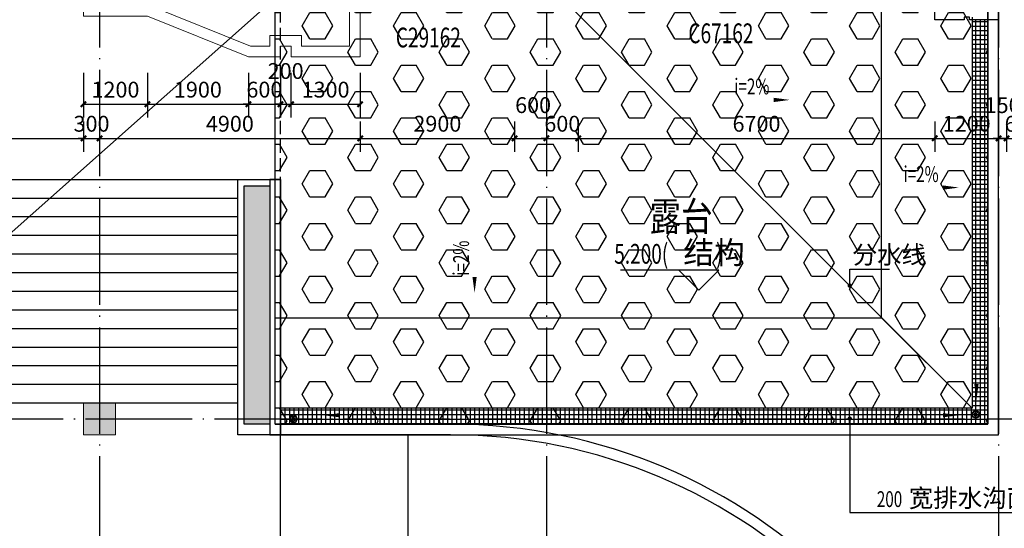
# Model space of a CAD drawing. Extents: x 2914953 to 6890404, y 108707 to 770336.
# Drawn here: x 3130366 to 3148873, y 338249 to 347805 of the extents above; entities that cross this region are included whole.
import ezdxf

# ---------------------------------------------------------------- set-up
doc = ezdxf.new("R2010")
doc.units = 0
doc.header["$LTSCALE"] = 1000
doc.header["$MEASUREMENT"] = 0
doc.linetypes.add('DASH', pattern=[0.35, 0.25, -0.1])
doc.linetypes.add('DOTE', pattern=[2.42, 2, -0.2, 0.02, -0.2])
doc.layers.get('0').update_dxf_attribs({"color": 255, "linetype": 'CONTINUOUS'})
doc.layers.get('Defpoints').update_dxf_attribs({"linetype": 'CONTINUOUS'})
doc.layers.add('COLUMN', color=4, linetype='CONTINUOUS', lineweight=15)
doc.layers.add('WALL', color=4, linetype='CONTINUOUS', lineweight=15)
for name, color, linetype in [('DIM_ELEV', 3, 'CONTINUOUS'), ('DIM_LEAD', 3, 'CONTINUOUS'), ('DIM_SYMB', 3, 'CONTINUOUS'), ('DOTE', 19, 'DOTE'), ('E_WALL_4', 8, 'CONTINUOUS'), ('EQUIP_地漏', 7, 'CONTINUOUS'), ('PUB_DIM', 3, 'CONTINUOUS'), ('PUB_HATCH', 8, 'CONTINUOUS'), ('PUB_TEXT', 7, 'CONTINUOUS'), ('分水线', 154, 'CONTINUOUS'), ('排水', 70, 'CONTINUOUS'), ('文字', 7, 'CONTINUOUS'), ('装饰构件', 133, 'CONTINUOUS')]:
    doc.layers.add(name, color=color, linetype=linetype)
doc.layers.add('规整', color=6, linetype='CONTINUOUS', plot=False)
doc.styles.add('_TCH_DIM', font='simplex.shx', dxfattribs={"bigfont": 'gbcbig.shx'})
doc.styles.add('_TCH_DIM_T3', font='simplex.shx', dxfattribs={"width": 0.705882, "bigfont": 'gbcbig.shx'})
doc.styles.add('_TCH_WINDOW', font='SIMPLEX', dxfattribs={"height": 3.5, "bigfont": 'GBCBIG'})
doc.styles.get("Standard").update_dxf_attribs({"font": 'TXT', "width": 0.8, "bigfont": 'GBCBIG'})
doc.dimstyles.new('_TCH_ARCH&&100', dxfattribs={"dimtxt": 297.5, "dimasz": 100, "dimexe": 250, "dimexo": 300, "dimgap": 126.25, "dimtad": 1, "dimdec": 0, "dimzin": 0, "dimdsep": 46, "dimtxsty": '_TCH_DIM_T3', "dimblk": 'ARCHTICK', "dimcen": 0.09, "dimclrt": 7, "dimazin": 2, "dimtfac": 1, "dimtdec": 0, "dimtix": 1, "dimtmove": 2, "dimatfit": 3, "dimfxl": 0, "dimtolj": 1, "dimtzin": 0, "dimarcsym": 0})

# ---------------------------------------------------------------- blocks, each defined once
blk = doc.blocks.new('A$C25366386')
h = blk.add_hatch()
h.set_pattern_fill('草坪或沼泽', color=73, scale=150)
h.set_pattern_definition([(0, (-2017886.4, -186084.4), (780, 780), [117, -23.4, 31.2, -23.4, 117, -468]), (0, (-2017925.4, -186061), (780, 780), [78, -58.5, 117, -58.5, 78, -390]), (0, (-2017652.4, -185749), (780, 780), [97.5, -39, 97.5, -546]), (0, (-2018042.4, -185593), (780, 780), [39, -78, 39, -624]), (90, (-2017964.4, -185593), (-780, 780), [70.2, -709.8]), (90, (-2017730.4, -186061), (-780, 780), [78, -702]), (90, (-2017535.4, -185749), (-780, 780), [78, -702]), (45, (-2017629, -186068.8), (0, 780), [78, -1025.08658]), (135, (-2017831.8, -186068.8), (-780, 7e-14), [78, -1025.08658]), (63.434949, (-2017652.4, -186064.9), (7e-07, 780), [78, -1666.13295]), (75.963757, (-2017691.4, -186061), (3e-08, 780), [78, -3138.02235]), (75.963757, (-2017496.4, -185749), (3e-08, 780), [62.4, -3153.62235]), (75.963757, (-2017948.8, -185593), (3e-08, 780), [54.6, -3161.42235]), (104.036243, (-2017769.4, -186061), (-7e-06, 779.999998), [78, -3138.02235]), (104.036243, (-2017574.4, -185749), (-7e-06, 779.999998), [62.4, -3153.62235]), (104.036243, (-2017980, -185593), (-7e-06, 779.999998), [54.6, -3161.42235]), (116.565051, (-2017808.4, -186064.9), (-1.3e-05, 779.999993), [78, -1666.13205])])
h.paths.add_polyline_path([(27900, -4220), (27900, -8700), (27420, -8700), (27420, -4220)])
h.paths.add_polyline_path([(27980, -19580), (27420, -19580), (27420, -14100), (27980, -14100)])
h.paths.add_polyline_path([(13580, -19580), (13020, -19580), (13020, -14100), (13580, -14100)])
edge = h.paths.add_edge_path()
edge.add_line((13020, -4220), (13580, -4220))
edge.add_line((13580, -4220), (13580, -8700))
edge.add_line((13580, -8700), (13100, -8700))
edge.add_line((13100, -8700), (13100, -4220))
at = {"layer": 'PUB_HATCH'}
for points in [[(13500, -14100), (13500, -13000), (12900, -13000), (12900, -14100)], [(28100, -14100), (28100, -13000), (27500, -13000), (27500, -14100)]]:
    blk.add_hatch(color=256, dxfattribs=at).paths.add_polyline_path(points)
for p, q in [((12900, -4100), (12900, -8750)), ((13700, -4100), (27300, -4100)), ((13700, -4450), (27300, -4450)), ((13700, -4800), (27300, -4800)), ((13700, -5150), (27300, -5150)), ((13700, -5500), (27300, -5500)), ((13700, -5850), (27300, -5850)), ((13700, -6200), (27300, -6200)), ((13700, -6550), (27300, -6550)), ((13700, -6550), (27300, -6550)), ((13700, -6900), (27300, -6900)), ((13700, -7250), (27300, -7250)), ((13700, -7600), (27300, -7600)), ((13700, -7950), (27300, -7950)), ((13700, -8300), (27300, -8300)), ((12900, -13150), (12900, -19700)), ((28100, -19700), (28100, -13400)), ((13700, -19700), (13700, -14100)), ((13700, -14100), (27300, -14100)), ((27300, -19700), (27300, -14100)), ((13700, -14450), (27300, -14450)), ((13700, -14800), (27300, -14800)), ((13700, -15150), (27300, -15150)), ((13700, -15500), (27300, -15500)), ((13700, -15850), (27300, -15850)), ((13700, -16200), (27300, -16200)), ((13700, -16550), (27300, -16550)), ((13700, -16900), (27300, -16900)), ((13700, -17250), (27300, -17250)), ((13700, -17600), (27300, -17600)), ((13700, -17950), (27300, -17950)), ((13700, -18300), (27300, -18300)), ((13700, -18650), (27300, -18650)), ((13700, -19000), (27300, -19000)), ((13700, -19350), (27300, -19350))]:
    blk.add_line(p, q)
for points in [[(12900, -4100), (12900, -8900), (13700, -8900), (13700, -4100), (12900, -4100)], [(12900, -13000), (12900, -4100), (13100, -4100), (13100, -8900), (12900, -8900)], [(13020, -4220), (13580, -4220), (13580, -8700), (13100, -8700), (13100, -4220)], [(28100, -4100), (28100, -8900), (27300, -8900), (27300, -4100), (28100, -4100)], [(28100, -13000), (28100, -4100), (27900, -4100), (27900, -8900), (28100, -8900)]]:
    blk.add_lwpolyline(points)
for points in [[(27900, -4220), (27900, -8700), (27420, -8700), (27420, -4220)], [(13700, -19700), (12900, -19700), (12900, -14100), (13700, -14100)], [(13580, -19580), (13020, -19580), (13020, -14100), (13580, -14100)], [(28100, -19700), (27300, -19700), (27300, -14100), (28100, -14100)], [(27980, -19580), (27420, -19580), (27420, -14100), (27980, -14100)]]:
    blk.add_lwpolyline(points, close=True)
at = {"layer": 'COLUMN'}
for p, q in [((13500, -13000), (12900, -13000)), ((12900, -13000), (12900, -14100)), ((13500, -14100), (13500, -13000)), ((28100, -13000), (27500, -13000)), ((27500, -13000), (27500, -14100)), ((28100, -14100), (28100, -13000)), ((12900, -14100), (13500, -14100)), ((27500, -14100), (28100, -14100))]:
    blk.add_line(p, q, dxfattribs=at)
for points in [[(12900, -14100), (13600, -14100), (13600, -14000), (13701, -14000), (13701, -14100), (13900, -14100), (14300, -13700), (14300, -13000), (12900, -13000)], [(12900, -13100), (14200, -13100), (14200, -13659), (13959, -13900), (13500, -13900)], [(28100, -14100), (27400, -14100), (27400, -14000), (27299, -14000), (27299, -14100), (27100, -14100), (26700, -13700), (26700, -13000), (28100, -13000)], [(28100, -13100), (26800, -13100), (26800, -13659), (27041, -13900), (27500, -13900)], [(12900, -14100), (13600, -14100)]]:
    blk.add_lwpolyline(points, dxfattribs=at)
at = {"layer": 'DIM_ELEV'}
for p, q in [((22585, -2556), (20735, -2556)), ((22210, -2931), (21835, -2556)), ((22210, -2931), (22585, -2556)), ((19221, -11939), (17371, -11939)), ((18846, -12314), (18471, -11939)), ((18846, -12314), (19221, -11939))]:
    blk.add_line(p, q, dxfattribs=at)
at = {"layer": 'DIM_SYMB'}
for points in [[(20500, -3997, 0, 0, 0), (20500, -8300, 0, 100, 0), (20500, -7925, 0, 0, 0)], [(20450, -13772, 0, 0, 0), (20450, -19350, 0, 100, 0), (20450, -18975, 0, 0, 0)]]:
    blk.add_lwpolyline(points, format="xyseb", dxfattribs=at)
at = {"layer": 'PUB_TEXT', "color": 7, "style": '_TCH_DIM', "width": 0.705882}
for s, p in [('5.500', (20908, -2425)), ('3.550', (17544, -11808))]:
    blk.add_text(s, height=371.9, dxfattribs=at).set_placement(p)
at = {"layer": 'PUB_TEXT', "color": 7, "style": '_TCH_DIM'}
for p in [(20381, -3796), (20331, -13570)]:
    blk.add_text('下', height=422, dxfattribs=at).set_placement(p)
blk = doc.blocks.new('54211102140')
at = {"layer": 'DOTE'}
for p, q in [((25300, 2600), (25300, -54601)), ((33700, 2600), (33700, -54601)), ((42200, 2600), (42200, -54601)), ((-4000, -45100), (85100, -45100))]:
    blk.add_line(p, q, dxfattribs=at)
blk = doc.blocks.new('装饰构件裙')
at = {"layer": 'WALL'}
for p, q in [((0, 0), (1200, 0)), ((0, 0), (0, -200)), ((1200, 0), (1200, -200)), ((0, -200), (1200, -200))]:
    blk.add_line(p, q, dxfattribs=at)
at = {"layer": '装饰构件'}
for points in [[(0, 0), (0, 500), (550, 500), (550, 450), (650, 450), (650, 500), (1200, 500), (1200, 0)], [(200, 0), (200, 300), (1000, 300), (1000, 0)]]:
    blk.add_lwpolyline(points, dxfattribs=at)
blk = doc.blocks.new('A$C274ecdda')
at = {"layer": '装饰构件', "rotation": 180}
blk.add_blockref('装饰构件裙', (-40900, -37700), dxfattribs=at)
blk = doc.blocks.new('A$Cd999ee29')
at = {"layer": '文字', "style": '_TCH_WINDOW', "width": 0.705882}
for s, p in [('C67162', (36369, -38642)), ('C29162', (30870, -38721))]:
    blk.add_text(s, height=371.9, dxfattribs=at).set_placement(p)
blk = doc.blocks.new('_ARCHTICK')
at = {"color": 0, "linetype": 'ByBlock', "const_width": 0.4}
blk.add_lwpolyline([(-0.5, -0.5), (0.5, 0.5)], dxfattribs=at)
blk = doc.blocks.new('*D1021')
at = {"layer": 'Defpoints', "color": 0, "transparency": 16777216}
for p in [(3135465, 347105), (3136765, 347105), (3136765, 346216)]:
    blk.add_point(p, dxfattribs=at)
at = {"layer": 'PUB_DIM', "color": 0, "lineweight": -2, "transparency": 16777216}
for p, q in [((3135465, 346805), (3135465, 345966)), ((3136765, 346805), (3136765, 345966)), ((3135465, 346216), (3136765, 346216))]:
    blk.add_line(p, q, dxfattribs=at)
at = {"layer": 'PUB_DIM', "color": 0, "lineweight": -2, "transparency": 16777216, "xscale": 100, "yscale": 100, "zscale": 100, "rotation": 180}
blk.add_blockref('_ARCHTICK', (3135465, 346216), dxfattribs=at)
at = {"layer": 'PUB_DIM', "color": 0, "lineweight": -2, "transparency": 16777216, "xscale": 100, "yscale": 100, "zscale": 100}
blk.add_blockref('_ARCHTICK', (3136765, 346216), dxfattribs=at)
at = {"layer": 'PUB_DIM', "color": 7, "transparency": 16777216, "insert": (3136115, 346491), "char_height": 297.5, "attachment_point": 5, "style": '_TCH_DIM_T3'}
blk.add_mtext('\\A1;1300', dxfattribs=at)
blk = doc.blocks.new('*D1022')
at = {"layer": 'Defpoints', "color": 0, "transparency": 16777216}
for p in [(3135265, 347105), (3135465, 347105), (3135465, 346216)]:
    blk.add_point(p, dxfattribs=at)
at = {"layer": 'PUB_DIM', "color": 0, "lineweight": -2, "transparency": 16777216}
for p, q in [((3135265, 346805), (3135265, 345966)), ((3135465, 346805), (3135465, 345966)), ((3135265, 346216), (3135165, 346216)), ((3135265, 346216), (3135465, 346216)), ((3135465, 346216), (3135565, 346216))]:
    blk.add_line(p, q, dxfattribs=at)
at = {"layer": 'PUB_DIM', "color": 0, "lineweight": -2, "transparency": 16777216, "xscale": 100, "yscale": 100, "zscale": 100}
blk.add_blockref('_ARCHTICK', (3135265, 346216), dxfattribs=at)
at = {"layer": 'PUB_DIM', "color": 0, "lineweight": -2, "transparency": 16777216, "xscale": 100, "yscale": 100, "zscale": 100, "rotation": 180}
blk.add_blockref('_ARCHTICK', (3135465, 346216), dxfattribs=at)
at = {"layer": 'PUB_DIM', "color": 7, "transparency": 16777216, "insert": (3135365, 346841), "char_height": 297.5, "attachment_point": 5, "style": '_TCH_DIM_T3'}
blk.add_mtext('\\A1;200', dxfattribs=at)
blk = doc.blocks.new('*D1023')
at = {"layer": 'Defpoints', "color": 0, "transparency": 16777216}
for p in [(3134665, 347105), (3135265, 347105), (3135265, 346216)]:
    blk.add_point(p, dxfattribs=at)
at = {"layer": 'PUB_DIM', "color": 0, "lineweight": -2, "transparency": 16777216}
for p, q in [((3134665, 346805), (3134665, 345966)), ((3135265, 346805), (3135265, 345966)), ((3134665, 346216), (3134565, 346216)), ((3134665, 346216), (3135265, 346216)), ((3135265, 346216), (3135365, 346216))]:
    blk.add_line(p, q, dxfattribs=at)
at = {"layer": 'PUB_DIM', "color": 0, "lineweight": -2, "transparency": 16777216, "xscale": 100, "yscale": 100, "zscale": 100}
blk.add_blockref('_ARCHTICK', (3134665, 346216), dxfattribs=at)
at = {"layer": 'PUB_DIM', "color": 0, "lineweight": -2, "transparency": 16777216, "xscale": 100, "yscale": 100, "zscale": 100, "rotation": 180}
blk.add_blockref('_ARCHTICK', (3135265, 346216), dxfattribs=at)
at = {"layer": 'PUB_DIM', "color": 7, "transparency": 16777216, "insert": (3134965, 346491), "char_height": 297.5, "attachment_point": 5, "style": '_TCH_DIM_T3'}
blk.add_mtext('\\A1;600', dxfattribs=at)
blk = doc.blocks.new('*D1024')
at = {"layer": 'Defpoints', "color": 0, "transparency": 16777216}
for p in [(3132766, 347105), (3134665, 347105), (3134665, 346216)]:
    blk.add_point(p, dxfattribs=at)
at = {"layer": 'PUB_DIM', "color": 0, "lineweight": -2, "transparency": 16777216}
for p, q in [((3132766, 346805), (3132766, 345966)), ((3134665, 346805), (3134665, 345966)), ((3132766, 346216), (3134665, 346216))]:
    blk.add_line(p, q, dxfattribs=at)
at = {"layer": 'PUB_DIM', "color": 0, "lineweight": -2, "transparency": 16777216, "xscale": 100, "yscale": 100, "zscale": 100, "rotation": 180}
blk.add_blockref('_ARCHTICK', (3132766, 346216), dxfattribs=at)
at = {"layer": 'PUB_DIM', "color": 0, "lineweight": -2, "transparency": 16777216, "xscale": 100, "yscale": 100, "zscale": 100}
blk.add_blockref('_ARCHTICK', (3134665, 346216), dxfattribs=at)
at = {"layer": 'PUB_DIM', "color": 7, "transparency": 16777216, "insert": (3133715, 346491), "char_height": 297.5, "attachment_point": 5, "style": '_TCH_DIM_T3'}
blk.add_mtext('\\A1;1900', dxfattribs=at)
blk = doc.blocks.new('*D1025')
at = {"layer": 'Defpoints', "color": 0, "transparency": 16777216}
for p in [(3131566, 347105), (3132766, 347105), (3132766, 346216)]:
    blk.add_point(p, dxfattribs=at)
at = {"layer": 'PUB_DIM', "color": 0, "lineweight": -2, "transparency": 16777216}
for p, q in [((3131566, 346805), (3131566, 345966)), ((3132766, 346805), (3132766, 345966)), ((3131566, 346216), (3132766, 346216))]:
    blk.add_line(p, q, dxfattribs=at)
at = {"layer": 'PUB_DIM', "color": 0, "lineweight": -2, "transparency": 16777216, "xscale": 100, "yscale": 100, "zscale": 100, "rotation": 180}
blk.add_blockref('_ARCHTICK', (3131566, 346216), dxfattribs=at)
at = {"layer": 'PUB_DIM', "color": 0, "lineweight": -2, "transparency": 16777216, "xscale": 100, "yscale": 100, "zscale": 100}
blk.add_blockref('_ARCHTICK', (3132766, 346216), dxfattribs=at)
at = {"layer": 'PUB_DIM', "color": 7, "transparency": 16777216, "insert": (3132166, 346491), "char_height": 297.5, "attachment_point": 5, "style": '_TCH_DIM_T3'}
blk.add_mtext('\\A1;1200', dxfattribs=at)
blk = doc.blocks.new('*D1204')
at = {"layer": 'Defpoints', "color": 0, "transparency": 16777216}
for p in [(3123765, 346190), (3131566, 346190), (3131566, 345575)]:
    blk.add_point(p, dxfattribs=at)
at = {"layer": 'PUB_DIM', "color": 0, "lineweight": -2, "transparency": 16777216}
for p, q in [((3123765, 345890), (3123765, 345325)), ((3131566, 345890), (3131566, 345325)), ((3123765, 345575), (3131566, 345575))]:
    blk.add_line(p, q, dxfattribs=at)
at = {"layer": 'PUB_DIM', "color": 0, "lineweight": -2, "transparency": 16777216, "xscale": 100, "yscale": 100, "zscale": 100, "rotation": 180}
blk.add_blockref('_ARCHTICK', (3123765, 345575), dxfattribs=at)
at = {"layer": 'PUB_DIM', "color": 0, "lineweight": -2, "transparency": 16777216, "xscale": 100, "yscale": 100, "zscale": 100}
blk.add_blockref('_ARCHTICK', (3131566, 345575), dxfattribs=at)
at = {"layer": 'PUB_DIM', "color": 7, "transparency": 16777216, "insert": (3127665, 345850), "char_height": 297.5, "attachment_point": 5, "style": '_TCH_DIM_T3'}
blk.add_mtext('\\A1;7800', dxfattribs=at)
blk = doc.blocks.new('*D1205')
at = {"layer": 'Defpoints', "color": 0, "transparency": 16777216}
for p in [(3131566, 346190), (3131866, 346190), (3131866, 345575)]:
    blk.add_point(p, dxfattribs=at)
at = {"layer": 'PUB_DIM', "color": 0, "lineweight": -2, "transparency": 16777216}
for p, q in [((3131566, 345890), (3131566, 345325)), ((3131866, 345890), (3131866, 345325)), ((3131566, 345575), (3131466, 345575)), ((3131566, 345575), (3131866, 345575)), ((3131866, 345575), (3131966, 345575))]:
    blk.add_line(p, q, dxfattribs=at)
at = {"layer": 'PUB_DIM', "color": 0, "lineweight": -2, "transparency": 16777216, "xscale": 100, "yscale": 100, "zscale": 100}
blk.add_blockref('_ARCHTICK', (3131566, 345575), dxfattribs=at)
at = {"layer": 'PUB_DIM', "color": 0, "lineweight": -2, "transparency": 16777216, "xscale": 100, "yscale": 100, "zscale": 100, "rotation": 180}
blk.add_blockref('_ARCHTICK', (3131866, 345575), dxfattribs=at)
at = {"layer": 'PUB_DIM', "color": 7, "transparency": 16777216, "insert": (3131716, 345850), "char_height": 297.5, "attachment_point": 5, "style": '_TCH_DIM_T3'}
blk.add_mtext('\\A1;300', dxfattribs=at)
blk = doc.blocks.new('*D1206')
at = {"layer": 'Defpoints', "color": 0, "transparency": 16777216}
for p in [(3131866, 346190), (3136766, 346190), (3136766, 345575)]:
    blk.add_point(p, dxfattribs=at)
at = {"layer": 'PUB_DIM', "color": 0, "lineweight": -2, "transparency": 16777216}
for p, q in [((3131866, 345890), (3131866, 345325)), ((3136766, 345890), (3136766, 345325)), ((3131866, 345575), (3136766, 345575))]:
    blk.add_line(p, q, dxfattribs=at)
at = {"layer": 'PUB_DIM', "color": 0, "lineweight": -2, "transparency": 16777216, "xscale": 100, "yscale": 100, "zscale": 100, "rotation": 180}
blk.add_blockref('_ARCHTICK', (3131866, 345575), dxfattribs=at)
at = {"layer": 'PUB_DIM', "color": 0, "lineweight": -2, "transparency": 16777216, "xscale": 100, "yscale": 100, "zscale": 100}
blk.add_blockref('_ARCHTICK', (3136766, 345575), dxfattribs=at)
at = {"layer": 'PUB_DIM', "color": 7, "transparency": 16777216, "insert": (3134316, 345850), "char_height": 297.5, "attachment_point": 5, "style": '_TCH_DIM_T3'}
blk.add_mtext('\\A1;4900', dxfattribs=at)
blk = doc.blocks.new('*D1207')
at = {"layer": 'Defpoints', "color": 0, "transparency": 16777216}
for p in [(3136766, 346190), (3139666, 346190), (3139666, 345575)]:
    blk.add_point(p, dxfattribs=at)
at = {"layer": 'PUB_DIM', "color": 0, "lineweight": -2, "transparency": 16777216}
for p, q in [((3136766, 345890), (3136766, 345325)), ((3139666, 345890), (3139666, 345325)), ((3136766, 345575), (3139666, 345575))]:
    blk.add_line(p, q, dxfattribs=at)
at = {"layer": 'PUB_DIM', "color": 0, "lineweight": -2, "transparency": 16777216, "xscale": 100, "yscale": 100, "zscale": 100, "rotation": 180}
blk.add_blockref('_ARCHTICK', (3136766, 345575), dxfattribs=at)
at = {"layer": 'PUB_DIM', "color": 0, "lineweight": -2, "transparency": 16777216, "xscale": 100, "yscale": 100, "zscale": 100}
blk.add_blockref('_ARCHTICK', (3139666, 345575), dxfattribs=at)
at = {"layer": 'PUB_DIM', "color": 7, "transparency": 16777216, "insert": (3138216, 345850), "char_height": 297.5, "attachment_point": 5, "style": '_TCH_DIM_T3'}
blk.add_mtext('\\A1;2900', dxfattribs=at)
blk = doc.blocks.new('*D1208')
at = {"layer": 'Defpoints', "color": 0, "transparency": 16777216}
for p in [(3139666, 346190), (3140266, 346190), (3140266, 345575)]:
    blk.add_point(p, dxfattribs=at)
at = {"layer": 'PUB_DIM', "color": 0, "lineweight": -2, "transparency": 16777216}
for p, q in [((3139666, 345890), (3139666, 345325)), ((3140266, 345890), (3140266, 345325)), ((3139666, 345575), (3140266, 345575))]:
    blk.add_line(p, q, dxfattribs=at)
at = {"layer": 'PUB_DIM', "color": 0, "lineweight": -2, "transparency": 16777216, "xscale": 100, "yscale": 100, "zscale": 100, "rotation": 180}
blk.add_blockref('_ARCHTICK', (3139666, 345575), dxfattribs=at)
at = {"layer": 'PUB_DIM', "color": 0, "lineweight": -2, "transparency": 16777216, "xscale": 100, "yscale": 100, "zscale": 100}
blk.add_blockref('_ARCHTICK', (3140266, 345575), dxfattribs=at)
at = {"layer": 'PUB_DIM', "color": 7, "transparency": 16777216, "insert": (3140016, 346200), "char_height": 297.5, "attachment_point": 5, "style": '_TCH_DIM_T3'}
blk.add_mtext('\\A1;600', dxfattribs=at)
blk = doc.blocks.new('*D1209')
at = {"layer": 'Defpoints', "color": 0, "transparency": 16777216}
for p in [(3140266, 346190), (3140865, 346190), (3140865, 345575)]:
    blk.add_point(p, dxfattribs=at)
at = {"layer": 'PUB_DIM', "color": 0, "lineweight": -2, "transparency": 16777216}
for p, q in [((3140266, 345890), (3140266, 345325)), ((3140865, 345890), (3140865, 345325)), ((3140266, 345575), (3140166, 345575)), ((3140266, 345575), (3140865, 345575)), ((3140865, 345575), (3140965, 345575))]:
    blk.add_line(p, q, dxfattribs=at)
at = {"layer": 'PUB_DIM', "color": 0, "lineweight": -2, "transparency": 16777216, "xscale": 100, "yscale": 100, "zscale": 100}
blk.add_blockref('_ARCHTICK', (3140266, 345575), dxfattribs=at)
at = {"layer": 'PUB_DIM', "color": 0, "lineweight": -2, "transparency": 16777216, "xscale": 100, "yscale": 100, "zscale": 100, "rotation": 180}
blk.add_blockref('_ARCHTICK', (3140865, 345575), dxfattribs=at)
at = {"layer": 'PUB_DIM', "color": 7, "transparency": 16777216, "insert": (3140565, 345850), "char_height": 297.5, "attachment_point": 5, "style": '_TCH_DIM_T3'}
blk.add_mtext('\\A1;600', dxfattribs=at)
blk = doc.blocks.new('*D1210')
at = {"layer": 'Defpoints', "color": 0, "transparency": 16777216}
for p in [(3140865, 346190), (3147565, 346190), (3147565, 345575)]:
    blk.add_point(p, dxfattribs=at)
at = {"layer": 'PUB_DIM', "color": 0, "lineweight": -2, "transparency": 16777216}
for p, q in [((3140865, 345890), (3140865, 345325)), ((3147565, 345890), (3147565, 345325)), ((3140865, 345575), (3147565, 345575))]:
    blk.add_line(p, q, dxfattribs=at)
at = {"layer": 'PUB_DIM', "color": 0, "lineweight": -2, "transparency": 16777216, "xscale": 100, "yscale": 100, "zscale": 100, "rotation": 180}
blk.add_blockref('_ARCHTICK', (3140865, 345575), dxfattribs=at)
at = {"layer": 'PUB_DIM', "color": 0, "lineweight": -2, "transparency": 16777216, "xscale": 100, "yscale": 100, "zscale": 100}
blk.add_blockref('_ARCHTICK', (3147565, 345575), dxfattribs=at)
at = {"layer": 'PUB_DIM', "color": 7, "transparency": 16777216, "insert": (3144215, 345850), "char_height": 297.5, "attachment_point": 5, "style": '_TCH_DIM_T3'}
blk.add_mtext('\\A1;6700', dxfattribs=at)
blk = doc.blocks.new('*D1211')
at = {"layer": 'Defpoints', "color": 0, "transparency": 16777216}
for p in [(3147565, 346190), (3148766, 346190), (3148766, 345575)]:
    blk.add_point(p, dxfattribs=at)
at = {"layer": 'PUB_DIM', "color": 0, "lineweight": -2, "transparency": 16777216}
for p, q in [((3147565, 345890), (3147565, 345325)), ((3148766, 345890), (3148766, 345325)), ((3147565, 345575), (3148766, 345575))]:
    blk.add_line(p, q, dxfattribs=at)
at = {"layer": 'PUB_DIM', "color": 0, "lineweight": -2, "transparency": 16777216, "xscale": 100, "yscale": 100, "zscale": 100, "rotation": 180}
blk.add_blockref('_ARCHTICK', (3147565, 345575), dxfattribs=at)
at = {"layer": 'PUB_DIM', "color": 0, "lineweight": -2, "transparency": 16777216, "xscale": 100, "yscale": 100, "zscale": 100}
blk.add_blockref('_ARCHTICK', (3148766, 345575), dxfattribs=at)
at = {"layer": 'PUB_DIM', "color": 7, "transparency": 16777216, "insert": (3148165, 345850), "char_height": 297.5, "attachment_point": 5, "style": '_TCH_DIM_T3'}
blk.add_mtext('\\A1;1200', dxfattribs=at)
blk = doc.blocks.new('*D1212')
at = {"layer": 'Defpoints', "color": 0, "transparency": 16777216}
for p in [(3148766, 346190), (3148916, 346190), (3148916, 345575)]:
    blk.add_point(p, dxfattribs=at)
at = {"layer": 'PUB_DIM', "color": 0, "lineweight": -2, "transparency": 16777216}
for p, q in [((3148766, 345890), (3148766, 345325)), ((3148916, 345890), (3148916, 345325)), ((3148766, 345575), (3148666, 345575)), ((3148766, 345575), (3148916, 345575)), ((3148916, 345575), (3149016, 345575))]:
    blk.add_line(p, q, dxfattribs=at)
at = {"layer": 'PUB_DIM', "color": 0, "lineweight": -2, "transparency": 16777216, "xscale": 100, "yscale": 100, "zscale": 100}
blk.add_blockref('_ARCHTICK', (3148766, 345575), dxfattribs=at)
at = {"layer": 'PUB_DIM', "color": 0, "lineweight": -2, "transparency": 16777216, "xscale": 100, "yscale": 100, "zscale": 100, "rotation": 180}
blk.add_blockref('_ARCHTICK', (3148916, 345575), dxfattribs=at)
at = {"layer": 'PUB_DIM', "color": 7, "transparency": 16777216, "insert": (3148841, 346200), "char_height": 297.5, "attachment_point": 5, "style": '_TCH_DIM_T3'}
blk.add_mtext('\\A1;150', dxfattribs=at)
blk = doc.blocks.new('*D1213')
at = {"layer": 'Defpoints', "color": 0, "transparency": 16777216}
for p in [(3148916, 346190), (3149516, 346190), (3149516, 345575)]:
    blk.add_point(p, dxfattribs=at)
at = {"layer": 'PUB_DIM', "color": 0, "lineweight": -2, "transparency": 16777216}
for p, q in [((3148916, 345890), (3148916, 345325)), ((3149516, 345890), (3149516, 345325)), ((3148916, 345575), (3148816, 345575)), ((3148916, 345575), (3149516, 345575)), ((3149516, 345575), (3149616, 345575))]:
    blk.add_line(p, q, dxfattribs=at)
at = {"layer": 'PUB_DIM', "color": 0, "lineweight": -2, "transparency": 16777216, "xscale": 100, "yscale": 100, "zscale": 100}
blk.add_blockref('_ARCHTICK', (3148916, 345575), dxfattribs=at)
at = {"layer": 'PUB_DIM', "color": 0, "lineweight": -2, "transparency": 16777216, "xscale": 100, "yscale": 100, "zscale": 100, "rotation": 180}
blk.add_blockref('_ARCHTICK', (3149516, 345575), dxfattribs=at)
at = {"layer": 'PUB_DIM', "color": 7, "transparency": 16777216, "insert": (3149216, 345850), "char_height": 297.5, "attachment_point": 5, "style": '_TCH_DIM_T3'}
blk.add_mtext('\\A1;600', dxfattribs=at)
blk = doc.blocks.new('$TwtSys$00000141')
for p, q in [((-94, 8), (-10, 92)), ((-94, 8), (-10, 92)), ((-87, -35), (35, 87)), ((-87, -35), (35, 87)), ((-66, -66), (66, 66)), ((-66, -66), (66, 66)), ((-32, -87), (88, 33)), ((-32, -87), (88, 33)), ((11, -92), (92, -11)), ((11, -92), (92, -11))]:
    blk.add_line(p, q)
blk.add_circle((0, 0), 94)
blk.add_circle((0, 0), 94)

msp = doc.modelspace()

# ---------------------------------------------------------------- hatches: boundary and pattern name
at = {"layer": 'E_WALL_4'}
h = msp.add_hatch(dxfattribs=at)
h.set_pattern_fill('HEX', color=256, scale=300)
h.set_pattern_definition([(0, (0, 0), (0, 494.9334), [285.75, -571.5]), (120, (0, 0), (-428.6249, -247.4667), [285.75, -571.5]), (60, (285.75, 0), (-428.6249, 247.4667), [285.75, -571.5])])
h.paths.add_polyline_path([(3148565.6, 340212.6), (3135165.6, 340205), (3135165.6, 348305), (3148565.6, 348312.6)])
h = msp.add_hatch(dxfattribs=at)
h.set_pattern_fill('多孔材料', color=256, scale=30, angle=45)
h.set_pattern_definition([(90, (42.43, 42.43), (-84.8529, 0), []), (180, (42.43, 42.43), (-7e-15, -84.8529), [])])
h.paths.add_polyline_path([(3135265.6, 340505), (3135265.8, 340205), (3148565.6, 340205), (3148565.6, 347805), (3148265.6, 347805), (3148265.6, 340505)])
at = {"layer": 'PUB_HATCH'}
msp.add_hatch(color=256, dxfattribs=at).paths.add_polyline_path([(3131565.6, 340605), (3131565.6, 340005), (3132165.6, 340005), (3132165.6, 340605)])

# ---------------------------------------------------------------- linework, layer by layer
at = {"color": 8, "linetype": 'DASH'}
msp.add_lwpolyline([(3120065.6, 334805), (3135265.6, 334805), (3135265.6, 348305), (3120065.6, 348305)], close=True, dxfattribs=at)
for points in [[(3135165.6, 340205), (3148565.6, 340205), (3148565.6, 348305)], [(3135165.6, 340005), (3148765.6, 340005), (3148765.6, 348305)], [(3135265.6, 335905), (3135265.6, 340005)], [(3137665.6, 335905), (3137665.6, 340005)]]:
    msp.add_lwpolyline(points)
for points in [[(3148765.6, 326750.7), (3148765.6, 329905, 0.4142135), (3138465.6, 340205), (3135265.6, 340205)], [(3148565.6, 326750.7), (3148565.6, 329905, 0.4142135), (3138465.6, 340005), (3135265.6, 340005)]]:
    msp.add_lwpolyline(points, format="xyb")
at = {"layer": 'COLUMN'}
for p, q in [((3131565.6, 340605), (3131565.6, 340005)), ((3132165.6, 340605), (3131565.6, 340605)), ((3132165.6, 340005), (3132165.6, 340605)), ((3131565.6, 340005), (3132165.6, 340005))]:
    msp.add_line(p, q, dxfattribs=at)
at = {"layer": 'DIM_ELEV'}
for p, q in [((3143506.3, 343100.2), (3141656.3, 343100.2)), ((3143131.3, 342725.2), (3142756.3, 343100.2)), ((3143131.3, 342725.2), (3143506.3, 343100.2))]:
    msp.add_line(p, q, dxfattribs=at)
at = {"layer": 'DIM_LEAD'}
for p, q in [((3145967.8, 342808.2), (3145967.8, 343115.8)), ((3145967.8, 343115.8), (3146712.1, 343115.8)), ((3145967.8, 340311.3), (3145967.8, 338543.5)), ((3145967.8, 338543.5), (3150736.6, 338543.5))]:
    msp.add_line(p, q, dxfattribs=at)
at = {"layer": 'DIM_LEAD', "const_width": 40}
for points in [[(3145967.8, 342788.2, 1), (3145967.8, 342828.2, 1)], [(3145967.8, 340331.3, 1), (3145967.8, 340291.3, 1)]]:
    msp.add_lwpolyline(points, format="xyb", close=True, dxfattribs=at)
at = {"layer": 'E_WALL_4'}
for points in [[(3148565.6, 340212.6), (3135165.6, 340205), (3135165.6, 348305), (3148565.6, 348312.6)], [(3135265.6, 340505), (3135265.8, 340205), (3148565.6, 340205), (3148565.6, 347805), (3148265.6, 347805), (3148265.6, 340505)]]:
    msp.add_lwpolyline(points, close=True, dxfattribs=at)
for points in [[(3135165.6, 342205), (3146565.6, 342205), (3146565.6, 348105)], [(3135165.6, 340205), (3148565.6, 340205), (3148565.6, 347805)], [(3146565.6, 342205), (3148265.6, 340505)]]:
    msp.add_lwpolyline(points, dxfattribs=at)
at = {"layer": 'WALL'}
for points in [[(3136766.1, 348305), (3136766.1, 347105), (3135465.6, 347105), (3135465.6, 347305), (3135265.6, 347305), (3135265.6, 347105), (3134665.6, 347105), (3132766.1, 347871.6), (3131566.1, 347871.6), (3131565.6, 348371.6)], [(3136566.1, 348305), (3136566.1, 347305), (3135665.6, 347305), (3135665.6, 347505), (3135065.6, 347505), (3135065.6, 347305), (3134704.4, 347305), (3132804.9, 348071.6), (3131765.9, 348071.6), (3131765.6, 348371.8)]]:
    msp.add_lwpolyline(points, dxfattribs=at)
at = {"layer": '分水线'}
for points in [[(3140465.6, 348305), (3148265.6, 340505)], [(3148265.6, 347855), (3148265.6, 340505), (3135265.6, 340505), (3135265.6, 340505), (3135265.6, 340505)]]:
    msp.add_lwpolyline(points, dxfattribs=at)
at = {"layer": '排水'}
for points in [[(3143474.8, 346297.7, 0, 0, 0), (3144838.8, 346297.7, 0, 80, 0), (3144538.8, 346297.7, 0, 0, 0)], [(3146655.7, 344650.8, 0, 0, 0), (3148019.7, 344650.8, 0, 80, 0), (3147719.7, 344650.8, 0, 0, 0)], [(3138915.7, 344036.7, 0, 0, 0), (3138915.7, 342672.8, 0, 80, 0), (3138915.7, 342972.8, 0, 0, 0)], [(3148348.6, 341619.5, 0, 0, 0), (3148348.6, 340658.6, 0, 80, 0), (3148348.6, 340958.6, 0, 0, 0)], [(3137046.1, 340373.6, 0, 0, 0), (3136085.2, 340373.6, 0, 80, 0), (3136385.2, 340373.6, 0, 0, 0)], [(3147056.6, 340373.6, 0, 0, 0), (3148017.5, 340373.6, 0, 80, 0), (3147717.5, 340373.6, 0, 0, 0)]]:
    msp.add_lwpolyline(points, format="xyseb", dxfattribs=at)
at = {"layer": '规整'}
msp.add_lwpolyline([(3120065.6, 334805), (3135265.6, 348305), (3131765.6, 348305), (3131765.8, 348105), (3123565.4, 348104.2), (3123565.5, 348305), (3120065.6, 348305)], close=True, dxfattribs=at)

# ---------------------------------------------------------------- block references
for name, p in [('A$C274ecdda', (3189665.6, 386005)), ('A$C25366386', (3107165.6, 348905))]:
    msp.add_blockref(name, p)
at = {"layer": 'DOTE'}
msp.add_blockref('54211102140', (3106565.6, 385405), dxfattribs=at)
at = {"layer": 'E_WALL_4'}
msp.add_blockref('A$Cd999ee29', (3106565.6, 386005.2), dxfattribs=at)
at = {"layer": 'EQUIP_地漏', "xscale": 0.75, "yscale": -0.75, "zscale": 0.75, "rotation": 180}
msp.add_blockref('$TwtSys$00000141', (3135509.7, 340305), dxfattribs=at)
at = {"layer": 'EQUIP_地漏', "xscale": 0.75, "yscale": 0.75, "zscale": 0.75}
msp.add_blockref('$TwtSys$00000141', (3148334.6, 340388.2), dxfattribs=at)

# ---------------------------------------------------------------- texts
at = {"layer": 'PUB_TEXT', "color": 7, "style": '_TCH_DIM', "width": 0.705882}
for s, p in [('i=2%%%', (3143796.8, 346402.7)), ('i=2%%%', (3146977.7, 344755.8)), ('200', (3146476.5, 338648.5))]:
    msp.add_text(s, height=297.5, dxfattribs=at).set_placement(p)
at = {"layer": 'PUB_TEXT', "style": '_TCH_DIM'}
msp.add_text('结构', height=421.99, dxfattribs=at).set_placement((3142840.9, 343219.7))
at = {"layer": 'PUB_TEXT', "color": 7, "style": '_TCH_DIM', "width": 0.705882}
msp.add_text('i=2%%%', height=297.5, rotation=90, dxfattribs=at).set_placement((3138810.7, 342994.8))
at = {"layer": 'PUB_TEXT', "style": '_TCH_DIM', "width": 0.705882}
for s, height, p in [('5.200(', 371.88, (3141540.9, 343219.7)), (')', 371.9, (3143455.3, 343219.7))]:
    msp.add_text(s, height=height, dxfattribs=at).set_placement(p)
at = {"layer": 'PUB_TEXT', "color": 7, "style": '_TCH_DIM'}
for s, height, p in [('分水线', 337.59, (3146019.6, 343220.8)), ('宽排水沟面盖成品铝合金疏水盖板', 337.589, (3147076.5, 338648.5))]:
    msp.add_text(s, height=height, dxfattribs=at).set_placement(p)
at = {"layer": '文字', "width": 0.8}
msp.add_text('露台', height=542.55, dxfattribs=at).set_placement((3142205.1, 343838.9))

# ---------------------------------------------------------------- dimensions: what is measured, and where the dimension line sits
at = {"layer": 'PUB_DIM'}
for p1, p2, distance, picture, middle in [((3131565.6, 347105), (3132765.6, 347105), -888.6, '*D1025', (3132165.6, 346491.4)), ((3132765.582, 347104.9661), (3134665.0963, 347104.9661), -888.5753, '*D1024', (3133715.3392, 346491.3908)), ((3134665.1, 347105), (3135265.1, 347105), -888.6, '*D1023', (3134965.1, 346491.4)), ((3135465.1, 347105), (3136765.1, 347105), -888.6, '*D1021', (3136115.1, 346491.4)), ((3123765.0969, 346190.3163), (3131565.5825, 346190.3146), -615.0328, '*D1204', (3127665.3397, 345850.2819)), ((3131565.6, 346190.3), (3131865.6, 346190.3), -615, '*D1205', (3131715.6, 345850.3)), ((3131865.5814, 346190.3146), (3136766.069, 346190.3136), -615.0331, '*D1206', (3134315.8252, 345850.2805)), ((3136766.069, 346190.3136), (3139665.5826, 346190.313), -615.0333, '*D1207', (3138215.8258, 345850.2797)), ((3140265.6, 346190.3), (3140865.3, 346190.3), -615, '*D1209', (3140565.4, 345850.3)), ((3140865.3, 346190.3), (3147565.2, 346190.3), -615, '*D1210', (3144215.2, 345850.3)), ((3147565.2, 346190.3), (3148765.6, 346190.3), -615, '*D1211', (3148165.4, 345850.3)), ((3148915.6, 346190.3), (3149515.6, 346190.3), -615, '*D1213', (3149215.6, 345850.3))]:
    dim = msp.add_aligned_dim(p1=p1, p2=p2, distance=distance, dimstyle='_TCH_ARCH&&100', dxfattribs=at)
    dim.commit()
    dim.dimension.update_dxf_attribs({"geometry": picture, "text_midpoint": middle})
for base, p1, p2, angle, picture, middle in [((3135465.1, 346216.4), (3135265.1, 347105), (3135465.1, 347105), 360, '*D1022', (3135365.1, 346841.4)), ((3140265.6, 345575.3), (3139665.6, 346190.3), (3140265.6, 346190.3), 359.99999, '*D1208', (3140015.6, 346200.3)), ((3148915.6, 345575.3), (3148765.6, 346190.3), (3148915.6, 346190.3), 359.99999, '*D1212', (3148840.6, 346200.3))]:
    dim = msp.add_linear_dim(base=base, p1=p1, p2=p2, angle=angle, dimstyle='_TCH_ARCH&&100', dxfattribs=at)
    dim.commit()
    dim.dimension.update_dxf_attribs({"geometry": picture, "text_midpoint": middle, "dimtype": 129})

doc.saveas('drawing.dxf')
